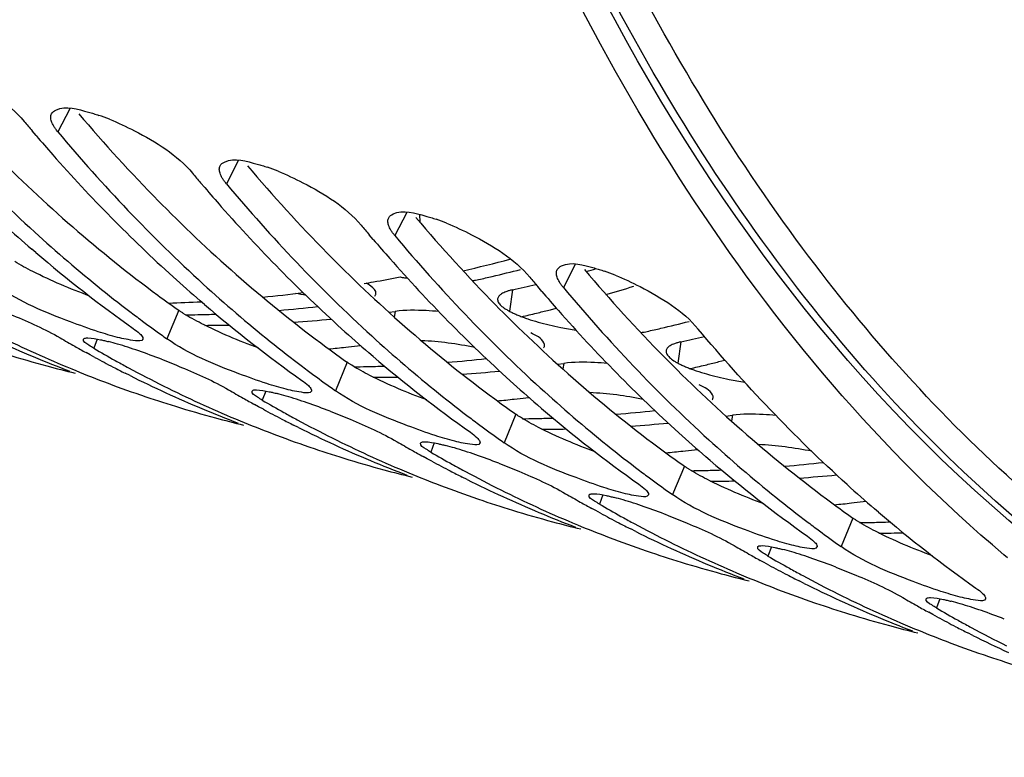
# Model space of a CAD drawing. Units: millimetres. Extents: x 0 to 594, y -37 to 420.
# Drawn here: x 296 to 302, y 51 to 56 of the extents above; entities that cross this region are included whole.
import ezdxf

# ---------------------------------------------------------------- set-up
doc = ezdxf.new("R2010")
doc.units = ezdxf.units.MM
doc.header["$LTSCALE"] = 32.67
doc.layers.get('0').update_dxf_attribs({"linetype": 'CONTINUOUS'})
doc.layers.add('AXES', color=7, linetype='CONTINUOUS')

msp = doc.modelspace()

# ---------------------------------------------------------------- linework, layer by layer
at = {"color": 9, "linetype": 'CONTINUOUS'}
for p, q in [((296.628305, 55.301247), (296.556745, 55.163112)), ((297.64248, 54.988802), (297.57092, 54.850667)), ((298.656654, 54.676357), (298.585095, 54.538222)), ((299.670829, 54.363912), (299.599269, 54.225777)), ((299.291892, 54.211846), (299.273878, 54.084341)), ((297.284265, 54.089002), (297.213696, 53.917431)), ((298.58726, 54.082205), (298.581574, 54.048666)), ((296.793917, 53.915893), (296.772948, 53.860792)), ((300.306067, 53.899401), (300.288053, 53.771896)), ((298.298439, 53.776557), (298.22787, 53.604986)), ((299.601434, 53.76976), (299.595749, 53.736221)), ((297.808092, 53.603448), (297.787122, 53.548347)), ((299.312614, 53.464112), (299.242045, 53.292541)), ((300.615609, 53.457315), (300.609923, 53.423776)), ((298.822266, 53.291003), (298.801297, 53.235902)), ((300.326789, 53.151668), (300.25622, 52.980096)), ((299.836441, 52.978559), (299.815472, 52.923457)), ((301.340963, 52.839223), (301.270394, 52.667651)), ((300.850616, 52.666114), (300.829646, 52.611012)), ((301.864791, 52.353669), (301.843821, 52.298568))]:
    msp.add_line(p, q, dxfattribs=at)
at = {"color": 7, "linetype": 'CONTINUOUS'}
for p, q in [((296.42664, 55.139649), (296.401825, 55.168757)), ((297.440815, 54.827204), (297.415999, 54.856312)), ((298.454989, 54.514759), (298.430174, 54.543867)), ((296.425038, 54.436307), (296.400084, 54.457696)), ((299.469164, 54.202314), (299.444349, 54.231423)), ((297.439212, 54.123862), (297.414258, 54.145251)), ((299.521123, 54.092763), (299.556279, 54.101739)), ((299.437679, 54.072011), (299.447283, 54.07436)), ((298.289463, 53.867377), (298.306422, 53.869276)), ((296.750928, 53.821373), (296.726945, 53.83451)), ((296.779483, 53.805882), (296.750928, 53.821373)), ((298.453387, 53.811417), (298.428433, 53.832806)), ((296.611833, 53.748093), (296.640575, 53.736132)), ((296.973852, 53.74797), (296.982318, 53.743394)), ((300.451854, 53.759566), (300.461458, 53.761915)), ((300.535298, 53.780318), (300.570454, 53.789294)), ((296.991441, 53.695903), (296.961634, 53.710842)), ((297.053769, 53.580031), (297.059976, 53.577907)), ((297.765103, 53.508928), (297.74112, 53.522065)), ((297.793658, 53.493438), (297.765103, 53.508928)), ((299.303638, 53.554932), (299.320596, 53.556832)), ((299.467562, 53.498972), (299.442608, 53.520362)), ((297.626008, 53.435648), (297.65475, 53.423687)), ((298.005615, 53.383458), (297.975809, 53.398398)), ((297.988026, 53.435525), (297.996493, 53.430949)), ((298.067943, 53.267586), (298.074151, 53.265462)), ((298.779278, 53.196484), (298.755294, 53.20962)), ((300.317812, 53.242487), (300.334771, 53.244387)), ((300.481736, 53.186527), (300.456782, 53.207917)), ((298.807832, 53.180993), (298.779278, 53.196484)), ((298.640183, 53.123204), (298.668924, 53.111242)), ((299.01979, 53.071013), (298.989983, 53.085953)), ((299.002201, 53.12308), (299.010667, 53.118504)), ((299.082118, 52.955141), (299.088326, 52.953017)), ((301.331987, 52.930042), (301.348946, 52.931942)), ((299.793452, 52.884039), (299.769469, 52.897175)), ((299.822007, 52.868548), (299.793452, 52.884039)), ((301.495911, 52.874082), (301.470957, 52.895472)), ((299.654357, 52.810759), (299.683099, 52.798797)), ((300.016376, 52.810635), (300.024842, 52.806059)), ((300.033965, 52.758568), (300.004158, 52.773508)), ((300.096293, 52.642696), (300.1025, 52.640572)), ((302.272067, 52.599455), (302.249437, 52.618446)), ((300.807627, 52.571594), (300.783644, 52.58473)), ((300.836182, 52.556103), (300.807627, 52.571594)), ((300.668532, 52.498314), (300.697274, 52.486352)), ((301.03055, 52.49819), (301.039017, 52.493614)), ((301.048139, 52.446123), (301.018333, 52.461063)), ((301.110467, 52.330251), (301.116675, 52.328127)), ((301.821802, 52.259149), (301.797818, 52.272286)), ((301.850356, 52.243658), (301.821802, 52.259149)), ((301.682707, 52.185869), (301.711448, 52.173907)), ((302.062314, 52.133679), (302.032507, 52.148618)), ((302.044725, 52.185745), (302.053191, 52.181169)), ((302.124642, 52.017806), (302.13085, 52.015682))]:
    msp.add_line(p, q, dxfattribs=at)
at = {"color": 3, "linetype": 'CONTINUOUS'}
for p, q in [((297.163505, 54.745589), (297.183193, 54.725664)), ((298.177679, 54.433144), (298.197367, 54.413219)), ((299.191854, 54.1207), (299.211542, 54.100774)), ((298.548922, 54.07682), (298.58726, 54.082205)), ((300.206029, 53.808255), (300.225717, 53.78833)), ((299.563097, 53.764375), (299.601434, 53.76976)), ((300.577271, 53.45193), (300.615609, 53.457315))]:
    msp.add_line(p, q, dxfattribs=at)
at = {"color": 7, "linetype": 'CONTINUOUS'}
for centre, radius, start, end in [((304.1044, 61.709976), 10.105306, 219.9172268, 220.3387478), ((296.377607, 54.02141), 1.311581, 68.0338659, 71.0231146), ((303.96573, 61.591411), 9.922858, 220.5560742, 221.4351285), ((303.468222, 61.13926), 9.250658, 221.3747797, 227.7648301), ((297.391782, 53.708965), 1.311581, 68.0338659, 71.0231146), ((305.118574, 61.397532), 10.105306, 219.9172268, 220.3387478), ((304.979904, 61.278966), 9.922858, 220.5560742, 221.4351285), ((304.482397, 60.826815), 9.250658, 221.3747797, 227.7648301), ((298.405957, 53.39652), 1.311581, 68.0338659, 71.0231146), ((302.020621, 60.988573), 8.616426, 227.8286679, 229.2843896), ((306.132749, 61.085087), 10.105306, 219.9172268, 220.3387478), ((302.149058, 60.842159), 8.504286, 227.6269723, 231.1979762), ((305.994079, 60.966521), 9.922858, 220.5560742, 221.4351285), ((301.742039, 60.657089), 8.183437, 229.4789643, 234.6801231), ((305.496572, 60.51437), 9.250658, 221.3747797, 227.7648301), ((303.034795, 60.676129), 8.616426, 227.8286679, 229.2843896), ((307.146924, 60.772642), 10.105306, 219.9172268, 220.3387478), ((299.420131, 53.084075), 1.311581, 68.0338659, 71.0231146), ((301.942716, 60.588608), 8.177389, 231.2114442, 232.9459237), ((303.163233, 60.529715), 8.504286, 227.6269723, 231.1979762), ((296.968367, 64.121117), 10.348319, 286.198888, 287.1667334), ((297.593396, 51.871952), 2.351307, 78.776126, 80.3873682), ((307.008254, 60.654076), 9.922858, 220.5560742, 221.4351285), ((302.756214, 60.344644), 8.183437, 229.4789643, 234.6801231), ((301.873319, 60.49749), 8.062854, 232.949326, 233.2713479), ((301.828164, 60.436686), 7.987118, 233.2701164, 234.3914819), ((297.149229, 63.450243), 9.653405, 283.1630787, 283.713171), ((297.122517, 63.559614), 9.765992, 283.771312, 284.217773), ((306.510746, 60.201926), 9.250658, 221.3747797, 227.7648301), ((304.04897, 60.363684), 8.616426, 227.8286679, 229.2843896), ((299.416439, 60.439387), 7.255329, 243.5085911, 245.3865955), ((300.328072, 60.379357), 7.470152, 239.7971234, 240.5764612), ((301.785064, 60.376804), 7.913338, 234.3927476, 234.7125452), ((304.177407, 60.21727), 8.504286, 227.6269723, 231.1979762), ((299.185058, 60.439739), 7.186948, 245.3871738, 247.2777629), ((300.308286, 60.344321), 7.429916, 240.576634, 241.1828206), ((300.525613, 60.307656), 7.459528, 239.7966739, 240.9442339), ((296.413598, 52.172088), 1.785767, 73.6534567, 75.4659561), ((296.249662, 51.611839), 2.369509, 72.0917323, 73.6624436), ((295.991211, 50.809736), 3.212222, 70.8801828, 72.1044425), ((302.956891, 60.276163), 8.177389, 231.2114442, 232.9459237), ((297.356469, 62.271885), 8.456136, 275.6391498, 276.334535), ((297.346348, 62.362766), 8.547579, 276.4491333, 276.9265414), ((298.33831, 60.600905), 7.091344, 252.8768323, 254.8993978), ((299.387893, 60.37725), 7.186948, 245.3871738, 247.2777629), ((299.165928, 60.394205), 7.137559, 247.2782267, 249.1780561), ((300.276159, 60.285208), 7.362636, 241.6457424, 242.6211992), ((295.670332, 49.887385), 4.188794, 68.8560512, 70.8655919), ((303.770388, 60.0322), 8.183437, 229.4789643, 234.6801231), ((298.341505, 60.612813), 7.103673, 254.8995384, 256.3122658), ((300.257733, 60.249726), 7.322654, 242.6215479, 243.2483869), ((300.500974, 60.263477), 7.408942, 240.9448696, 241.5714235), ((300.468879, 60.203612), 7.341017, 241.6443946, 243.5082198), ((302.887494, 60.185045), 8.062854, 232.949326, 233.2713479), ((298.163404, 63.137798), 9.653405, 283.1630787, 283.713171), ((298.136691, 63.24717), 9.765992, 283.771312, 284.217773), ((299.367675, 60.328949), 7.134586, 247.5277066, 249.1783217), ((300.227779, 60.189431), 7.255329, 243.5085911, 245.3865955), ((302.842339, 60.124242), 7.987118, 233.2701164, 234.3914819), ((299.356743, 60.300275), 7.103899, 249.1785318, 251.0838257), ((300.430614, 60.126942), 7.255329, 243.5085911, 245.3865955), ((302.799239, 60.06436), 7.913338, 234.3927476, 234.7125452), ((305.063145, 60.051239), 8.616426, 227.8286679, 229.2843896), ((305.191582, 59.904825), 8.504286, 227.6269723, 231.1979762), ((299.351853, 60.286233), 7.08903, 251.1374427, 252.8764081), ((300.199233, 60.127294), 7.186948, 245.3871738, 247.2777629), ((301.342247, 60.066912), 7.470152, 239.7971234, 240.5764612), ((301.322461, 60.031876), 7.429916, 240.576634, 241.1828206), ((297.427772, 51.859643), 1.785767, 73.6534567, 75.4659561), ((297.263837, 51.299394), 2.369509, 72.0917323, 73.6624436), ((303.971066, 59.963719), 8.177389, 231.2114442, 232.9459237), ((298.360523, 62.050321), 8.547579, 276.4491333, 276.9265414), ((299.352484, 60.28846), 7.091344, 252.8768323, 254.8993978), ((300.402068, 60.064805), 7.186948, 245.3871738, 247.2777629), ((301.539788, 59.995211), 7.459528, 239.7966739, 240.9442339), ((297.005386, 50.497291), 3.212222, 70.8801828, 72.1044425), ((296.684507, 49.57494), 4.188794, 68.8560512, 70.8655919), ((298.370643, 61.959441), 8.456136, 275.6391498, 276.334535), ((300.180102, 60.08176), 7.137559, 247.2782267, 249.1780561), ((299.355679, 60.300368), 7.103673, 254.8995384, 256.3122658), ((301.290334, 59.972764), 7.362636, 241.6457424, 242.6211992), ((301.515148, 59.951032), 7.408942, 240.9448696, 241.5714235), ((304.784563, 59.719755), 8.183437, 229.4789643, 234.6801231), ((300.38185, 60.016504), 7.134586, 247.5277066, 249.1783217), ((301.271908, 59.937281), 7.322654, 242.6215479, 243.2483869), ((301.483054, 59.891167), 7.341017, 241.6443946, 243.5082198), ((301.241954, 59.876986), 7.255329, 243.5085911, 245.3865955), ((303.901668, 59.872601), 8.062854, 232.949326, 233.2713479), ((303.856514, 59.811797), 7.987118, 233.2701164, 234.3914819), ((300.370917, 59.987831), 7.103899, 249.1785318, 251.0838257), ((306.077319, 59.738794), 8.616426, 227.8286679, 229.2843896), ((300.366028, 59.973788), 7.08903, 251.1374427, 252.8764081), ((301.444788, 59.814497), 7.255329, 243.5085911, 245.3865955), ((301.213408, 59.814849), 7.186948, 245.3871738, 247.2777629), ((302.356422, 59.754467), 7.470152, 239.7971234, 240.5764612), ((298.441947, 51.547199), 1.785767, 73.6534567, 75.4659561), ((303.813414, 59.751915), 7.913338, 234.3927476, 234.7125452), ((304.98524, 59.651274), 8.177389, 231.2114442, 232.9459237), ((306.205757, 59.59238), 8.504286, 227.6269723, 231.1979762), ((301.416243, 59.75236), 7.186948, 245.3871738, 247.2777629), ((302.336636, 59.719432), 7.429916, 240.576634, 241.1828206), ((302.553963, 59.682766), 7.459528, 239.7966739, 240.9442339), ((298.278012, 50.986949), 2.369509, 72.0917323, 73.6624436), ((298.019561, 50.184846), 3.212222, 70.8801828, 72.1044425), ((297.698682, 49.262496), 4.188794, 68.8560512, 70.8655919), ((299.384818, 61.646996), 8.456136, 275.6391498, 276.334535), ((299.374698, 61.737876), 8.547579, 276.4491333, 276.9265414), ((300.366659, 59.976015), 7.091344, 252.8768323, 254.8993978), ((301.194277, 59.769316), 7.137559, 247.2782267, 249.1780561), ((302.304509, 59.660319), 7.362636, 241.6457424, 242.6211992), ((302.529323, 59.638587), 7.408942, 240.9448696, 241.5714235), ((305.798738, 59.40731), 8.183437, 229.4789643, 234.6801231), ((300.369854, 59.987923), 7.103673, 254.8995384, 256.3122658), ((301.396024, 59.704059), 7.134586, 247.5277066, 249.1783217), ((302.286083, 59.624836), 7.322654, 242.6215479, 243.2483869), ((302.497228, 59.578722), 7.341017, 241.6443946, 243.5082198), ((304.915843, 59.560156), 8.062854, 232.949326, 233.2713479), ((304.870688, 59.499352), 7.987118, 233.2701164, 234.3914819), ((301.385092, 59.675386), 7.103899, 249.1785318, 251.0838257), ((302.256128, 59.564541), 7.255329, 243.5085911, 245.3865955), ((307.091494, 59.426349), 8.616426, 227.8286679, 229.2843896), ((302.458963, 59.502052), 7.255329, 243.5085911, 245.3865955), ((302.227582, 59.502405), 7.186948, 245.3871738, 247.2777629), ((303.370597, 59.442022), 7.470152, 239.7971234, 240.5764612), ((304.827588, 59.43947), 7.913338, 234.3927476, 234.7125452), ((301.380202, 59.661343), 7.08903, 251.1374427, 252.8764081), ((303.35081, 59.406987), 7.429916, 240.576634, 241.1828206), ((303.568137, 59.370321), 7.459528, 239.7966739, 240.9442339), ((299.456122, 51.234754), 1.785767, 73.6534567, 75.4659561), ((299.292186, 50.674504), 2.369509, 72.0917323, 73.6624436), ((299.033735, 49.872401), 3.212222, 70.8801828, 72.1044425), ((305.999415, 59.338829), 8.177389, 231.2114442, 232.9459237), ((300.398993, 61.334551), 8.456136, 275.6391498, 276.334535), ((300.388872, 61.425432), 8.547579, 276.4491333, 276.9265414), ((301.380834, 59.66357), 7.091344, 252.8768323, 254.8993978), ((302.430417, 59.439916), 7.186948, 245.3871738, 247.2777629), ((302.208452, 59.456871), 7.137559, 247.2782267, 249.1780561), ((303.318683, 59.347874), 7.362636, 241.6457424, 242.6211992), ((303.543498, 59.326142), 7.408942, 240.9448696, 241.5714235), ((298.712856, 48.950051), 4.188794, 68.8560512, 70.8655919), ((306.812912, 59.094865), 8.183437, 229.4789643, 234.6801231), ((301.384029, 59.675478), 7.103673, 254.8995384, 256.3122658), ((302.410199, 59.391615), 7.134586, 247.5277066, 249.1783217), ((303.300257, 59.312391), 7.322654, 242.6215479, 243.2483869), ((303.511403, 59.266278), 7.341017, 241.6443946, 243.5082198), ((305.930018, 59.247711), 8.062854, 232.949326, 233.2713479), ((303.270303, 59.252096), 7.255329, 243.5085911, 245.3865955), ((305.884863, 59.186907), 7.987118, 233.2701164, 234.3914819), ((302.399267, 59.362941), 7.103899, 249.1785318, 251.0838257), ((303.473138, 59.189607), 7.255329, 243.5085911, 245.3865955), ((304.384771, 59.129577), 7.470152, 239.7971234, 240.5764612), ((305.841763, 59.127025), 7.913338, 234.3927476, 234.7125452), ((302.394377, 59.348898), 7.08903, 251.1374427, 252.8764081), ((303.241757, 59.18996), 7.186948, 245.3871738, 247.2777629), ((304.364985, 59.094542), 7.429916, 240.576634, 241.1828206), ((300.470296, 50.922309), 1.785767, 73.6534567, 75.4659561), ((300.306361, 50.362059), 2.369509, 72.0917323, 73.6624436), ((300.04791, 49.559957), 3.212222, 70.8801828, 72.1044425), ((302.395008, 59.351126), 7.091344, 252.8768323, 254.8993978), ((303.444592, 59.127471), 7.186948, 245.3871738, 247.2777629), ((303.222626, 59.144426), 7.137559, 247.2782267, 249.1780561), ((304.582312, 59.057877), 7.459528, 239.7966739, 240.9442339), ((304.332858, 59.035429), 7.362636, 241.6457424, 242.6211992), ((299.727031, 48.637606), 4.188794, 68.8560512, 70.8655919), ((302.398203, 59.363034), 7.103673, 254.8995384, 256.3122658), ((304.314432, 58.999946), 7.322654, 242.6215479, 243.2483869), ((304.557673, 59.013697), 7.408942, 240.9448696, 241.5714235), ((304.525578, 58.953833), 7.341017, 241.6443946, 243.5082198), ((303.424374, 59.07917), 7.134586, 247.5277066, 249.1783217), ((304.284478, 58.939652), 7.255329, 243.5085911, 245.3865955), ((303.413441, 59.050496), 7.103899, 249.1785318, 251.0838257), ((304.487313, 58.877163), 7.255329, 243.5085911, 245.3865955), ((303.408552, 59.036453), 7.08903, 251.1374427, 252.8764081), ((304.255932, 58.877515), 7.186948, 245.3871738, 247.2777629), ((305.398946, 58.817132), 7.470152, 239.7971234, 240.5764612), ((301.484471, 50.609864), 1.785767, 73.6534567, 75.4659561), ((301.320536, 50.049614), 2.369509, 72.0917323, 73.6624436), ((303.409183, 59.038681), 7.091344, 252.8768323, 254.8993978), ((304.458767, 58.815026), 7.186948, 245.3871738, 247.2777629), ((305.37916, 58.782097), 7.429916, 240.576634, 241.1828206), ((305.596487, 58.745432), 7.459528, 239.7966739, 240.9442339), ((301.062085, 49.247512), 3.212222, 70.8801828, 72.1044425), ((300.741206, 48.325161), 4.188794, 68.8560512, 70.8655919), ((304.236801, 58.831981), 7.137559, 247.2782267, 249.1780561), ((305.347033, 58.722984), 7.362636, 241.6457424, 242.6211992), ((305.571847, 58.701252), 7.408942, 240.9448696, 241.5714235), ((303.412378, 59.050589), 7.103673, 254.8995384, 256.3122658), ((304.438548, 58.766725), 7.134586, 247.5277066, 249.1783217), ((305.328607, 58.687501), 7.322654, 242.6215479, 243.2483869), ((305.539752, 58.641388), 7.341017, 241.6443946, 243.5082198), ((304.427616, 58.738051), 7.103899, 249.1785318, 251.0838257), ((305.298652, 58.627207), 7.255329, 243.5085911, 245.3865955), ((304.422726, 58.724009), 7.08903, 251.1374427, 252.8764081)]:
    msp.add_arc(centre, radius, start, end, dxfattribs=at)
at = {"color": 3, "linetype": 'CONTINUOUS'}
for centre, radius, start, end in [((303.986141, 61.459021), 9.571757, 220.2737575, 224.5377652), ((305.000316, 61.146576), 9.571757, 220.2737575, 224.5377652), ((306.014491, 60.834131), 9.571757, 220.2737575, 224.5377652), ((296.975399, 63.673581), 9.633978, 283.1753351, 284.2193068), ((307.028665, 60.521687), 9.571757, 220.2737575, 224.5377652), ((297.080707, 63.984052), 10.019492, 285.3661165, 285.7252631), ((298.987201, 56.39388), 2.136831, 259.9953778, 260.7318709), ((298.985592, 56.383986), 2.126807, 260.7317408, 261.2327359), ((297.010714, 63.52378), 9.48007, 282.6639797, 283.1738743), ((297.205605, 63.495988), 9.515665, 282.6648451, 283.5370117), ((301.84579, 60.534163), 7.89605, 233.5784641, 234.7112675), ((297.198965, 62.398003), 8.337907, 274.7342016, 276.347983), ((297.228266, 61.898285), 7.83721, 270.7072597, 271.2564126), ((297.226824, 61.961993), 7.900933, 271.2567428, 272.0370643), ((297.410815, 62.235006), 8.236997, 273.9329923, 275.5026535), ((299.79289, 55.253087), 1.282275, 251.4197412, 254.3344346), ((297.431634, 61.801675), 7.803084, 270.0691481, 271.1497626), ((299.899959, 55.632195), 1.676211, 254.3096694, 256.6594396), ((299.970334, 55.926454), 1.978768, 256.6426896, 258.7196256), ((299.998967, 56.067374), 2.122567, 258.7057398, 261.2369303), ((298.024889, 63.211335), 9.48007, 282.6639797, 283.1738743), ((297.989573, 63.361136), 9.633978, 283.1753351, 284.2193068), ((298.21978, 63.183543), 9.515665, 282.6648451, 283.5370117), ((302.859965, 60.221718), 7.89605, 233.5784641, 234.7112675), ((298.21314, 62.085559), 8.337907, 274.7342016, 276.347983), ((298.242441, 61.585841), 7.83721, 270.7072597, 271.2564126), ((298.240998, 61.649548), 7.900933, 271.2567428, 272.0370643), ((298.445809, 61.48923), 7.803084, 270.0691481, 271.1497626), ((298.424989, 61.922561), 8.236997, 273.9329923, 275.5026535), ((300.807065, 54.940643), 1.282275, 251.4197412, 254.3344346), ((300.914134, 55.31975), 1.676211, 254.3096694, 256.6594396), ((300.984508, 55.614009), 1.978768, 256.6426896, 258.7196256), ((301.013141, 55.754929), 2.122567, 258.7057398, 261.2369303), ((303.874139, 59.909273), 7.89605, 233.5784641, 234.7112675), ((299.227315, 61.773114), 8.337907, 274.7342016, 276.347983), ((299.256616, 61.273396), 7.83721, 270.7072597, 271.2564126), ((299.255173, 61.337103), 7.900933, 271.2567428, 272.0370643), ((299.439164, 61.610116), 8.236997, 273.9329923, 275.5026535), ((299.459983, 61.176785), 7.803084, 270.0691481, 271.1497626), ((304.888314, 59.596828), 7.89605, 233.5784641, 234.7112675), ((300.241489, 61.460669), 8.337907, 274.7342016, 276.347983), ((300.270791, 60.960951), 7.83721, 270.7072597, 271.2564126), ((300.269348, 61.024658), 7.900933, 271.2567428, 272.0370643), ((300.453339, 61.297671), 8.236997, 273.9329923, 275.5026535), ((300.474158, 60.86434), 7.803084, 270.0691481, 271.1497626), ((305.902489, 59.284383), 7.89605, 233.5784641, 234.7112675), ((301.284965, 60.648506), 7.83721, 270.7072597, 271.2564126), ((301.283522, 60.712213), 7.900933, 271.2567428, 272.0370643), ((301.488333, 60.551895), 7.803084, 270.0691481, 271.1497626)]:
    msp.add_arc(centre, radius, start, end, dxfattribs=at)
for points, knots in [([(302.384518, 52.736447), (300.132338, 54.597165), (298.103169, 59.454974), (297.455195, 66.277891), (297.901823, 72.510023), (299.332649, 78.910052), (301.638878, 85.083663), (304.664466, 90.598485), (307.186696, 93.796326), (308.540186, 95.158949)], [0, 0, 0, 0, 0.18980998, 0.3122307, 0.44856942, 0.59267505, 0.73732103, 0.87521485, 1, 1, 1, 1]), ([(299.05167, 54.26766), (299.058162, 54.268567), (299.070674, 54.270529), (299.083099, 54.272996), (299.089057, 54.274335)], [0, 0, 0, 0, 0.5176908, 1, 1, 1, 1]), ([(298.471365, 54.18797), (298.474408, 54.206584), (298.445504, 54.232289), (298.422, 54.246889), (298.412709, 54.252176)], [0, 0, 0, 0, 0.63824472, 1, 1, 1, 1]), ([(299.291892, 54.211846), (299.285047, 54.210308), (299.272168, 54.207061), (299.259526, 54.202965), (299.253664, 54.200776)], [0, 0, 0, 0, 0.52859577, 1, 1, 1, 1]), ([(298.46504, 54.175032), (298.466672, 54.176943), (298.469449, 54.180985), (298.470989, 54.185667), (298.471365, 54.18797)], [0, 0, 0, 0, 0.51861001, 1, 1, 1, 1]), ([(299.203329, 54.158128), (299.20284, 54.154811), (299.20311, 54.147585), (299.20571, 54.140899), (299.207438, 54.137614)], [0, 0, 0, 0, 0.47462752, 1, 1, 1, 1]), ([(299.209978, 54.173149), (299.208246, 54.170877), (299.205322, 54.166129), (299.203718, 54.160763), (299.203329, 54.158128)], [0, 0, 0, 0, 0.5174493, 1, 1, 1, 1]), ([(299.253664, 54.200776), (299.2444, 54.197316), (299.228476, 54.190197), (299.214522, 54.179109), (299.209978, 54.173149)], [0, 0, 0, 0, 0.56887929, 1, 1, 1, 1]), ([(299.207438, 54.137614), (299.211291, 54.130293), (299.224359, 54.115544), (299.239965, 54.104189), (299.249201, 54.098204)], [0, 0, 0, 0, 0.42912099, 1, 1, 1, 1]), ([(299.249201, 54.098204), (299.254806, 54.094572), (299.266884, 54.087352), (299.279334, 54.080805), (299.285941, 54.077511)], [0, 0, 0, 0, 0.47496521, 1, 1, 1, 1]), ([(297.312058, 54.070488), (297.307174, 54.073575), (297.297826, 54.079624), (297.288635, 54.085909), (297.284265, 54.089002)], [0, 0, 0, 0, 0.51902379, 1, 1, 1, 1]), ([(298.849587, 54.081794), (298.824099, 54.084036), (298.736868, 54.089817), (298.648575, 54.090957), (298.58726, 54.082205)], [0, 0, 0, 0, 0.29233413, 1, 1, 1, 1]), ([(299.285941, 54.077511), (299.293012, 54.073987), (299.307885, 54.066998), (299.323009, 54.060578), (299.33091, 54.057372)], [0, 0, 0, 0, 0.480963, 1, 1, 1, 1]), ([(299.33091, 54.057372), (299.339438, 54.053912), (299.357149, 54.047078), (299.375053, 54.040773), (299.384315, 54.037647)], [0, 0, 0, 0, 0.48492609, 1, 1, 1, 1]), ([(299.48554, 53.875525), (299.486486, 53.881316), (299.474735, 53.921454), (299.432253, 53.937992), (299.402382, 53.952632)], [0, 0, 0, 0, 0.14993682, 1, 1, 1, 1]), ([(300.065845, 53.955216), (300.072337, 53.956122), (300.084849, 53.958084), (300.097274, 53.960551), (300.103232, 53.96189)], [0, 0, 0, 0, 0.5176908, 1, 1, 1, 1]), ([(299.479214, 53.862587), (299.480847, 53.864498), (299.483623, 53.86854), (299.485163, 53.873223), (299.48554, 53.875525)], [0, 0, 0, 0, 0.51861001, 1, 1, 1, 1]), ([(300.224153, 53.860704), (300.222421, 53.858432), (300.219496, 53.853684), (300.217893, 53.848318), (300.217504, 53.845683)], [0, 0, 0, 0, 0.5174493, 1, 1, 1, 1]), ([(300.267839, 53.888331), (300.258574, 53.884871), (300.24265, 53.877752), (300.228696, 53.866665), (300.224153, 53.860704)], [0, 0, 0, 0, 0.56887929, 1, 1, 1, 1]), ([(300.306067, 53.899401), (300.299221, 53.897863), (300.286342, 53.894616), (300.273701, 53.89052), (300.267839, 53.888331)], [0, 0, 0, 0, 0.52859577, 1, 1, 1, 1]), ([(300.217504, 53.845683), (300.217014, 53.842366), (300.217284, 53.835141), (300.219885, 53.828454), (300.221613, 53.825169)], [0, 0, 0, 0, 0.47462752, 1, 1, 1, 1]), ([(300.221613, 53.825169), (300.225465, 53.817848), (300.238534, 53.803099), (300.25414, 53.791744), (300.263376, 53.785759)], [0, 0, 0, 0, 0.42912099, 1, 1, 1, 1]), ([(298.326232, 53.758043), (298.321348, 53.761131), (298.312001, 53.767179), (298.30281, 53.773464), (298.298439, 53.776557)], [0, 0, 0, 0, 0.51902379, 1, 1, 1, 1]), ([(299.863761, 53.769349), (299.838274, 53.771591), (299.751043, 53.777372), (299.662749, 53.778512), (299.601434, 53.76976)], [0, 0, 0, 0, 0.29233413, 1, 1, 1, 1]), ([(300.263376, 53.785759), (300.268981, 53.782127), (300.281059, 53.774907), (300.293509, 53.76836), (300.300116, 53.765067)], [0, 0, 0, 0, 0.47496521, 1, 1, 1, 1]), ([(300.300116, 53.765067), (300.307187, 53.761542), (300.32206, 53.754553), (300.337184, 53.748133), (300.345085, 53.744927)], [0, 0, 0, 0, 0.480963, 1, 1, 1, 1]), ([(300.345085, 53.744927), (300.353613, 53.741467), (300.371323, 53.734633), (300.389228, 53.728328), (300.39849, 53.725202)], [0, 0, 0, 0, 0.48492609, 1, 1, 1, 1]), ([(300.499714, 53.56308), (300.500661, 53.568871), (300.488909, 53.60901), (300.446427, 53.625547), (300.416556, 53.640187)], [0, 0, 0, 0, 0.14993682, 1, 1, 1, 1]), ([(300.493389, 53.550142), (300.495021, 53.552053), (300.497798, 53.556095), (300.499338, 53.560778), (300.499714, 53.56308)], [0, 0, 0, 0, 0.51861001, 1, 1, 1, 1]), ([(299.340407, 53.445598), (299.335523, 53.448686), (299.326175, 53.454734), (299.316985, 53.461019), (299.312614, 53.464112)], [0, 0, 0, 0, 0.51902379, 1, 1, 1, 1]), ([(300.877936, 53.456904), (300.852449, 53.459146), (300.765218, 53.464927), (300.676924, 53.466067), (300.615609, 53.457315)], [0, 0, 0, 0, 0.29233413, 1, 1, 1, 1]), ([(300.354582, 53.133153), (300.349698, 53.136241), (300.34035, 53.142289), (300.331159, 53.148574), (300.326789, 53.151668)], [0, 0, 0, 0, 0.51902379, 1, 1, 1, 1]), ([(301.368756, 52.820708), (301.363873, 52.823796), (301.354525, 52.829844), (301.345334, 52.83613), (301.340963, 52.839223)], [0, 0, 0, 0, 0.51902379, 1, 1, 1, 1])]:
    msp.add_open_spline(points, degree=3, knots=knots, dxfattribs=at)
at = {"color": 7, "linetype": 'CONTINUOUS'}
for points, knots in [([(302.249437, 52.618446), (300.766225, 53.867591), (299.09121, 56.684926), (297.928569, 60.932522), (297.295543, 66.292487), (297.847114, 73.632325), (299.449461, 79.455585), (300.554673, 82.348683)], [0, 0, 0, 0, 0.18629126, 0.29875107, 0.423672, 0.70247345, 1, 1, 1, 1]), ([(295.854041, 55.550222), (295.905011, 55.529721), (296.084393, 55.444521), (296.261182, 55.336434), (296.35391, 55.225601)], [0, 0, 0, 0, 0.27545581, 1, 1, 1, 1]), ([(296.519393, 55.270977), (296.524738, 55.281139), (296.593809, 55.327416), (296.678734, 55.297979), (296.742039, 55.280831)], [0, 0, 0, 0, 0.14898358, 1, 1, 1, 1]), ([(296.742039, 55.280831), (296.752244, 55.278067), (296.773043, 55.272024), (296.793632, 55.265298), (296.804116, 55.261706)], [0, 0, 0, 0, 0.4882063, 1, 1, 1, 1]), ([(296.532389, 55.196779), (296.526921, 55.205878), (296.518267, 55.223), (296.514292, 55.242095), (296.514434, 55.250549)], [0, 0, 0, 0, 0.55663975, 1, 1, 1, 1]), ([(296.514434, 55.250549), (296.514494, 55.254167), (296.515307, 55.261241), (296.517792, 55.267935), (296.519393, 55.270977)], [0, 0, 0, 0, 0.51286284, 1, 1, 1, 1]), ([(296.868215, 55.237777), (296.919186, 55.217276), (297.098567, 55.132076), (297.275356, 55.023989), (297.368085, 54.913156)], [0, 0, 0, 0, 0.27545581, 1, 1, 1, 1]), ([(296.556745, 55.163112), (296.552068, 55.168703), (296.543495, 55.179611), (296.535775, 55.191146), (296.532389, 55.196779)], [0, 0, 0, 0, 0.52588868, 1, 1, 1, 1]), ([(297.533567, 54.958532), (297.538913, 54.968694), (297.607984, 55.014972), (297.692909, 54.985534), (297.756214, 54.968386)], [0, 0, 0, 0, 0.14898358, 1, 1, 1, 1]), ([(297.546564, 54.884334), (297.541096, 54.893433), (297.532442, 54.910555), (297.528466, 54.92965), (297.528608, 54.938104)], [0, 0, 0, 0, 0.55663975, 1, 1, 1, 1]), ([(297.528608, 54.938104), (297.528669, 54.941722), (297.529481, 54.948796), (297.531967, 54.95549), (297.533567, 54.958532)], [0, 0, 0, 0, 0.51286284, 1, 1, 1, 1]), ([(297.756214, 54.968386), (297.766418, 54.965622), (297.787218, 54.959579), (297.807806, 54.952854), (297.818291, 54.949261)], [0, 0, 0, 0, 0.4882063, 1, 1, 1, 1]), ([(297.88239, 54.925332), (297.93336, 54.904831), (298.112742, 54.819632), (298.289531, 54.711544), (298.38226, 54.600711)], [0, 0, 0, 0, 0.27545581, 1, 1, 1, 1]), ([(297.57092, 54.850667), (297.566242, 54.856258), (297.55767, 54.867166), (297.549949, 54.878701), (297.546564, 54.884334)], [0, 0, 0, 0, 0.52588868, 1, 1, 1, 1]), ([(298.547742, 54.646087), (298.553087, 54.656249), (298.622159, 54.702527), (298.707083, 54.673089), (298.770389, 54.655941)], [0, 0, 0, 0, 0.14898358, 1, 1, 1, 1]), ([(298.542783, 54.625659), (298.542844, 54.629277), (298.543656, 54.636351), (298.546142, 54.643045), (298.547742, 54.646087)], [0, 0, 0, 0, 0.51286284, 1, 1, 1, 1]), ([(298.770389, 54.655941), (298.780593, 54.653177), (298.801393, 54.647134), (298.821981, 54.640409), (298.832465, 54.636816)], [0, 0, 0, 0, 0.4882063, 1, 1, 1, 1]), ([(298.560739, 54.571889), (298.55527, 54.580988), (298.546617, 54.59811), (298.542641, 54.617205), (298.542783, 54.625659)], [0, 0, 0, 0, 0.55663975, 1, 1, 1, 1]), ([(298.585095, 54.538222), (298.580417, 54.543813), (298.571845, 54.554721), (298.564124, 54.566256), (298.560739, 54.571889)], [0, 0, 0, 0, 0.52588868, 1, 1, 1, 1]), ([(298.896565, 54.612887), (298.947535, 54.592386), (299.126917, 54.507187), (299.303706, 54.3991), (299.396434, 54.288266)], [0, 0, 0, 0, 0.27545581, 1, 1, 1, 1]), ([(299.556958, 54.313214), (299.557019, 54.316832), (299.557831, 54.323906), (299.560316, 54.3306), (299.561917, 54.333642)], [0, 0, 0, 0, 0.51286284, 1, 1, 1, 1]), ([(299.561917, 54.333642), (299.567262, 54.343804), (299.636333, 54.390082), (299.721258, 54.360644), (299.784563, 54.343496)], [0, 0, 0, 0, 0.14898358, 1, 1, 1, 1]), ([(299.784563, 54.343496), (299.794768, 54.340732), (299.815568, 54.334689), (299.836156, 54.327964), (299.84664, 54.324372)], [0, 0, 0, 0, 0.4882063, 1, 1, 1, 1]), ([(299.574913, 54.259444), (299.569445, 54.268543), (299.560792, 54.285665), (299.556816, 54.30476), (299.556958, 54.313214)], [0, 0, 0, 0, 0.55663975, 1, 1, 1, 1]), ([(299.910739, 54.300442), (299.96171, 54.279941), (300.141091, 54.194742), (300.31788, 54.086655), (300.410609, 53.975822)], [0, 0, 0, 0, 0.27545581, 1, 1, 1, 1]), ([(296.800088, 53.960401), (296.743657, 53.978622), (296.537803, 54.053892), (296.330437, 54.137225), (296.199521, 54.229875)], [0, 0, 0, 0, 0.26993313, 1, 1, 1, 1]), ([(299.599269, 54.225777), (299.594592, 54.231368), (299.586019, 54.242276), (299.578299, 54.253811), (299.574913, 54.259444)], [0, 0, 0, 0, 0.52588868, 1, 1, 1, 1]), ([(296.167107, 54.106623), (296.20746, 54.091048), (296.344186, 54.035563), (296.479894, 53.975795), (296.570113, 53.923281)], [0, 0, 0, 0, 0.29296262, 1, 1, 1, 1]), ([(297.010861, 53.97992), (297.024629, 53.970176), (297.045357, 53.954065), (297.064809, 53.933904), (297.068039, 53.924605)], [0, 0, 0, 0, 0.63147728, 1, 1, 1, 1]), ([(296.772948, 53.860792), (296.763173, 53.866481), (296.743743, 53.880302), (296.705735, 53.900328), (296.711645, 53.9156)], [0, 0, 0, 0, 0.40850774, 1, 1, 1, 1]), ([(296.711645, 53.9156), (296.712306, 53.917308), (296.715924, 53.920604), (296.720351, 53.921669), (296.722971, 53.922154)], [0, 0, 0, 0, 0.40739517, 1, 1, 1, 1]), ([(296.722971, 53.922154), (296.727819, 53.923052), (296.758829, 53.923868), (296.789256, 53.917424), (296.814549, 53.911967)], [0, 0, 0, 0, 0.16005499, 1, 1, 1, 1]), ([(297.068317, 53.915393), (297.062622, 53.901316), (296.992246, 53.909222), (296.951852, 53.917326), (296.916646, 53.926315)], [0, 0, 0, 0, 0.29473272, 1, 1, 1, 1]), ([(297.068039, 53.924605), (297.068263, 53.923962), (297.068639, 53.922702), (297.068876, 53.921408), (297.068949, 53.920782)], [0, 0, 0, 0, 0.51948139, 1, 1, 1, 1]), ([(297.068949, 53.920782), (297.069057, 53.919844), (297.069089, 53.918003), (297.068646, 53.916208), (297.068317, 53.915393)], [0, 0, 0, 0, 0.51782624, 1, 1, 1, 1]), ([(297.814263, 53.647956), (297.757831, 53.666178), (297.551978, 53.741447), (297.344612, 53.82478), (297.213696, 53.917431)], [0, 0, 0, 0, 0.26993313, 1, 1, 1, 1]), ([(296.814549, 53.911967), (296.82213, 53.910331), (296.8379, 53.906728), (296.853594, 53.902814), (296.861745, 53.900709)], [0, 0, 0, 0, 0.47953192, 1, 1, 1, 1]), ([(297.181282, 53.794178), (297.221635, 53.778603), (297.358361, 53.723118), (297.494069, 53.66335), (297.584287, 53.610836)], [0, 0, 0, 0, 0.29296262, 1, 1, 1, 1]), ([(298.025035, 53.667475), (298.038804, 53.657731), (298.059531, 53.64162), (298.078983, 53.621459), (298.082214, 53.612161)], [0, 0, 0, 0, 0.63147728, 1, 1, 1, 1]), ([(297.787122, 53.548347), (297.777348, 53.554036), (297.757918, 53.567857), (297.71991, 53.587883), (297.725819, 53.603155)], [0, 0, 0, 0, 0.40850774, 1, 1, 1, 1]), ([(297.725819, 53.603155), (297.726481, 53.604863), (297.730099, 53.608159), (297.734526, 53.609224), (297.737146, 53.609709)], [0, 0, 0, 0, 0.40739517, 1, 1, 1, 1]), ([(297.737146, 53.609709), (297.741994, 53.610607), (297.773003, 53.611423), (297.803431, 53.604979), (297.828723, 53.599522)], [0, 0, 0, 0, 0.16005499, 1, 1, 1, 1]), ([(297.828723, 53.599522), (297.836305, 53.597886), (297.852074, 53.594283), (297.867769, 53.590369), (297.87592, 53.588264)], [0, 0, 0, 0, 0.47953192, 1, 1, 1, 1]), ([(298.082492, 53.602948), (298.076797, 53.588872), (298.006421, 53.596777), (297.966027, 53.604881), (297.93082, 53.613871)], [0, 0, 0, 0, 0.29473272, 1, 1, 1, 1]), ([(298.082214, 53.612161), (298.082438, 53.611517), (298.082814, 53.610257), (298.083051, 53.608963), (298.083123, 53.608337)], [0, 0, 0, 0, 0.51948139, 1, 1, 1, 1]), ([(298.083123, 53.608337), (298.083232, 53.607399), (298.083264, 53.605558), (298.082821, 53.603763), (298.082492, 53.602948)], [0, 0, 0, 0, 0.51782624, 1, 1, 1, 1]), ([(298.828437, 53.335512), (298.772006, 53.353733), (298.566152, 53.429002), (298.358787, 53.512335), (298.22787, 53.604986)], [0, 0, 0, 0, 0.26993313, 1, 1, 1, 1]), ([(298.195457, 53.481733), (298.235809, 53.466158), (298.372535, 53.410673), (298.508243, 53.350905), (298.598462, 53.298391)], [0, 0, 0, 0, 0.29296262, 1, 1, 1, 1]), ([(299.03921, 53.35503), (299.052979, 53.345286), (299.073706, 53.329175), (299.093158, 53.309014), (299.096389, 53.299716)], [0, 0, 0, 0, 0.63147728, 1, 1, 1, 1]), ([(298.801297, 53.235902), (298.791523, 53.241591), (298.772092, 53.255412), (298.734084, 53.275438), (298.739994, 53.29071)], [0, 0, 0, 0, 0.40850774, 1, 1, 1, 1]), ([(298.739994, 53.29071), (298.740655, 53.292418), (298.744274, 53.295714), (298.7487, 53.296779), (298.751321, 53.297264)], [0, 0, 0, 0, 0.40739517, 1, 1, 1, 1]), ([(298.751321, 53.297264), (298.756169, 53.298162), (298.787178, 53.298978), (298.817605, 53.292534), (298.842898, 53.287077)], [0, 0, 0, 0, 0.16005499, 1, 1, 1, 1]), ([(298.842898, 53.287077), (298.85048, 53.285441), (298.866249, 53.281838), (298.881944, 53.277924), (298.890095, 53.275819)], [0, 0, 0, 0, 0.47953192, 1, 1, 1, 1]), ([(299.096666, 53.290503), (299.090972, 53.276427), (299.020595, 53.284332), (298.980201, 53.292436), (298.944995, 53.301426)], [0, 0, 0, 0, 0.29473272, 1, 1, 1, 1]), ([(299.096389, 53.299716), (299.096612, 53.299072), (299.096988, 53.297813), (299.097225, 53.296519), (299.097298, 53.295892)], [0, 0, 0, 0, 0.51948139, 1, 1, 1, 1]), ([(299.097298, 53.295892), (299.097407, 53.294955), (299.097439, 53.293113), (299.096996, 53.291318), (299.096666, 53.290503)], [0, 0, 0, 0, 0.51782624, 1, 1, 1, 1]), ([(299.842612, 53.023067), (299.786181, 53.041288), (299.580327, 53.116557), (299.372961, 53.19989), (299.242045, 53.292541)], [0, 0, 0, 0, 0.26993313, 1, 1, 1, 1]), ([(299.209631, 53.169288), (299.249984, 53.153713), (299.38671, 53.098228), (299.522418, 53.03846), (299.612637, 52.985946)], [0, 0, 0, 0, 0.29296262, 1, 1, 1, 1]), ([(300.053385, 53.042585), (300.067153, 53.032841), (300.087881, 53.01673), (300.107333, 52.996569), (300.110563, 52.987271)], [0, 0, 0, 0, 0.63147728, 1, 1, 1, 1]), ([(299.815472, 52.923457), (299.805698, 52.929147), (299.786267, 52.942967), (299.748259, 52.962994), (299.754169, 52.978265)], [0, 0, 0, 0, 0.40850774, 1, 1, 1, 1]), ([(299.754169, 52.978265), (299.75483, 52.979974), (299.758448, 52.983269), (299.762875, 52.984334), (299.765495, 52.984819)], [0, 0, 0, 0, 0.40739517, 1, 1, 1, 1]), ([(299.765495, 52.984819), (299.770344, 52.985717), (299.801353, 52.986533), (299.83178, 52.980089), (299.857073, 52.974632)], [0, 0, 0, 0, 0.16005499, 1, 1, 1, 1]), ([(299.857073, 52.974632), (299.864654, 52.972996), (299.880424, 52.969393), (299.896118, 52.965479), (299.904269, 52.963374)], [0, 0, 0, 0, 0.47953192, 1, 1, 1, 1]), ([(300.110841, 52.978059), (300.105147, 52.963982), (300.03477, 52.971888), (299.994376, 52.979991), (299.95917, 52.988981)], [0, 0, 0, 0, 0.29473272, 1, 1, 1, 1]), ([(300.110563, 52.987271), (300.110787, 52.986627), (300.111163, 52.985368), (300.1114, 52.984074), (300.111473, 52.983447)], [0, 0, 0, 0, 0.51948139, 1, 1, 1, 1]), ([(300.111473, 52.983447), (300.111581, 52.98251), (300.111614, 52.980669), (300.111171, 52.978873), (300.110841, 52.978059)], [0, 0, 0, 0, 0.51782624, 1, 1, 1, 1]), ([(300.856787, 52.710622), (300.800355, 52.728843), (300.594502, 52.804112), (300.387136, 52.887446), (300.25622, 52.980096)], [0, 0, 0, 0, 0.26993313, 1, 1, 1, 1]), ([(300.223806, 52.856843), (300.264159, 52.841268), (300.400885, 52.785783), (300.536593, 52.726015), (300.626811, 52.673501)], [0, 0, 0, 0, 0.29296262, 1, 1, 1, 1]), ([(300.768343, 52.66582), (300.769005, 52.667529), (300.772623, 52.670824), (300.77705, 52.671889), (300.77967, 52.672375)], [0, 0, 0, 0, 0.40739517, 1, 1, 1, 1]), ([(300.77967, 52.672375), (300.784518, 52.673272), (300.815527, 52.674088), (300.845955, 52.667645), (300.871247, 52.662187)], [0, 0, 0, 0, 0.16005499, 1, 1, 1, 1]), ([(301.125016, 52.665614), (301.119321, 52.651537), (301.048945, 52.659443), (301.008551, 52.667547), (300.973344, 52.676536)], [0, 0, 0, 0, 0.29473272, 1, 1, 1, 1]), ([(301.06756, 52.73014), (301.081328, 52.720396), (301.102055, 52.704285), (301.121507, 52.684124), (301.124738, 52.674826)], [0, 0, 0, 0, 0.63147728, 1, 1, 1, 1]), ([(301.124738, 52.674826), (301.124962, 52.674182), (301.125338, 52.672923), (301.125575, 52.671629), (301.125647, 52.671003)], [0, 0, 0, 0, 0.51948139, 1, 1, 1, 1]), ([(300.829646, 52.611012), (300.819872, 52.616702), (300.800442, 52.630522), (300.762434, 52.650549), (300.768343, 52.66582)], [0, 0, 0, 0, 0.40850774, 1, 1, 1, 1]), ([(300.871247, 52.662187), (300.878829, 52.660552), (300.894599, 52.656948), (300.910293, 52.653034), (300.918444, 52.650929)], [0, 0, 0, 0, 0.47953192, 1, 1, 1, 1]), ([(301.125647, 52.671003), (301.125756, 52.670065), (301.125788, 52.668224), (301.125345, 52.666429), (301.125016, 52.665614)], [0, 0, 0, 0, 0.51782624, 1, 1, 1, 1]), ([(301.870961, 52.398177), (301.81453, 52.416398), (301.608676, 52.491668), (301.401311, 52.575001), (301.270394, 52.667651)], [0, 0, 0, 0, 0.26993313, 1, 1, 1, 1]), ([(301.237981, 52.544398), (301.278333, 52.528824), (301.41506, 52.473338), (301.550767, 52.41357), (301.640986, 52.361057)], [0, 0, 0, 0, 0.29296262, 1, 1, 1, 1]), ([(302.081734, 52.417695), (302.095503, 52.407951), (302.11623, 52.391841), (302.135682, 52.371679), (302.138913, 52.362381)], [0, 0, 0, 0, 0.63147728, 1, 1, 1, 1]), ([(301.843821, 52.298568), (301.834047, 52.304257), (301.814616, 52.318077), (301.776608, 52.338104), (301.782518, 52.353375)], [0, 0, 0, 0, 0.40850774, 1, 1, 1, 1]), ([(301.782518, 52.353375), (301.783179, 52.355084), (301.786798, 52.358379), (301.791225, 52.359445), (301.793845, 52.35993)], [0, 0, 0, 0, 0.40739517, 1, 1, 1, 1]), ([(301.793845, 52.35993), (301.798693, 52.360827), (301.829702, 52.361643), (301.860129, 52.3552), (301.885422, 52.349743)], [0, 0, 0, 0, 0.16005499, 1, 1, 1, 1]), ([(301.885422, 52.349743), (301.893004, 52.348107), (301.908773, 52.344503), (301.924468, 52.340589), (301.932619, 52.338484)], [0, 0, 0, 0, 0.47953192, 1, 1, 1, 1]), ([(302.13919, 52.353169), (302.133496, 52.339092), (302.063119, 52.346998), (302.022725, 52.355102), (301.987519, 52.364091)], [0, 0, 0, 0, 0.29473272, 1, 1, 1, 1]), ([(302.138913, 52.362381), (302.139466, 52.360788), (302.140197, 52.357699), (302.139729, 52.354501), (302.13919, 52.353169)], [0, 0, 0, 0, 0.5397709, 1, 1, 1, 1])]:
    msp.add_open_spline(points, degree=3, knots=knots, dxfattribs=at)
for points in [[(295.542571, 55.475557), (295.813542, 55.15168), (296.105505, 54.843937), (296.417555, 54.559426)], [(296.556745, 55.163112), (296.827717, 54.839235), (297.11968, 54.531492), (297.431729, 54.246981)], [(297.57092, 54.850667), (297.841891, 54.526791), (298.133855, 54.219047), (298.445904, 53.934536)], [(298.585095, 54.538222), (298.856066, 54.214346), (299.148029, 53.906602), (299.460079, 53.622091)], [(299.599269, 54.225777), (299.870241, 53.901901), (300.162204, 53.594157), (300.474254, 53.309646)], [(301.306858, 53.040366), (300.986793, 53.330263), (300.687711, 53.644617), (300.410609, 53.975822)], [(296.916646, 53.926315), (296.877424, 53.93633), (296.83861, 53.947963), (296.800088, 53.960401)], [(299.065237, 53.865843), (298.959428, 53.886854), (298.851895, 53.901132), (298.744139, 53.906208)], [(297.93082, 53.613871), (297.891599, 53.623885), (297.852784, 53.635518), (297.814263, 53.647956)], [(300.079411, 53.553399), (299.973602, 53.574409), (299.866069, 53.588687), (299.758314, 53.593763)], [(298.944995, 53.301426), (298.905774, 53.31144), (298.866959, 53.323073), (298.828437, 53.335512)], [(301.093586, 53.240954), (300.987777, 53.261964), (300.880244, 53.276242), (300.772489, 53.281318)], [(299.95917, 52.988981), (299.919948, 52.998995), (299.881134, 53.010628), (299.842612, 53.023067)], [(300.973344, 52.676536), (300.934123, 52.686551), (300.895308, 52.698184), (300.856787, 52.710622)], [(301.987519, 52.364091), (301.948298, 52.374106), (301.909483, 52.385739), (301.870961, 52.398177)]]:
    msp.add_open_spline(points, degree=3, dxfattribs=at)
at = {"color": 3, "linetype": 'CONTINUOUS'}
for points in [[(296.169018, 55.038109), (296.476144, 54.728231), (296.806659, 54.43947), (297.157736, 54.180443)], [(297.183193, 54.725664), (297.490319, 54.415787), (297.820833, 54.127025), (298.171911, 53.867998)], [(298.197367, 54.413219), (298.504493, 54.103342), (298.835008, 53.81458), (299.186086, 53.555553)], [(296.406033, 54.322265), (296.369231, 54.341085), (296.332821, 54.360844), (296.297883, 54.382933)], [(296.748259, 54.174894), (296.631678, 54.217733), (296.516615, 54.265715), (296.406033, 54.322265)], [(299.211542, 54.100774), (299.518668, 53.790897), (299.849183, 53.502135), (300.20026, 53.243108)], [(297.420207, 54.00982), (297.383406, 54.02864), (297.346995, 54.048399), (297.312058, 54.070488)], [(297.762434, 53.86245), (297.645853, 53.905288), (297.53079, 53.953271), (297.420207, 54.00982)], [(298.434382, 53.697376), (298.39758, 53.716195), (298.36117, 53.735954), (298.326232, 53.758043)], [(300.225717, 53.78833), (300.532843, 53.478452), (300.863357, 53.189691), (301.214435, 52.930663)], [(298.776608, 53.550005), (298.660027, 53.592843), (298.544964, 53.640826), (298.434382, 53.697376)], [(299.448557, 53.384931), (299.411755, 53.40375), (299.375345, 53.42351), (299.340407, 53.445598)], [(299.790783, 53.23756), (299.674202, 53.280398), (299.559139, 53.328381), (299.448557, 53.384931)], [(300.462731, 53.072486), (300.42593, 53.091306), (300.389519, 53.111065), (300.354582, 53.133153)], [(300.804958, 52.925115), (300.688377, 52.967954), (300.573314, 53.015936), (300.462731, 53.072486)], [(301.476906, 52.760041), (301.440105, 52.778861), (301.403694, 52.79862), (301.368756, 52.820708)], [(301.819133, 52.61267), (301.702551, 52.655509), (301.587488, 52.703491), (301.476906, 52.760041)]]:
    msp.add_open_spline(points, degree=3, dxfattribs=at)
at = {"layer": 'AXES', "color": 7, "linetype": 'CONTINUOUS'}
msp.add_line((298.733158, 54.664509), (298.734455, 54.620962), dxfattribs=at)
for centre, radius, start, end in [((296.877627, 63.182426), 9.061114, 280.0401587, 281.0615869), ((296.897463, 63.07162), 8.948547, 279.6645005, 280.0387889), ((296.969315, 62.573539), 8.445244, 275.5761045, 277.2320586), ((297.006386, 62.092921), 7.963108, 271.5643683, 272.9730193)]:
    msp.add_arc(centre, radius, start, end, dxfattribs=at)
msp.add_ellipse((302.709837, 78.385793), major_axis=(7.824796, 23.944029), ratio=0.52022052, start_param=-2.83598931, end_param=-2.81621196, dxfattribs=at)
at = {"layer": 'AXES', "color": 9, "linetype": 'CONTINUOUS'}
for points, knots in [([(302.355288, 53.016723), (301.867309, 53.449504), (300.950121, 54.473571), (299.841636, 56.317241), (298.961097, 58.491389), (298.321223, 60.957972), (297.930909, 63.67549), (297.796348, 66.59733), (297.919554, 69.673121), (298.43037, 73.951851), (299.683868, 79.311204), (301.662281, 84.447493), (303.646885, 88.272836), (305.27543, 90.88577), (307.030251, 93.226257), (308.309238, 94.62711), (308.964737, 95.266728)], [0, 0, 0, 0, 0.04239153, 0.08859884, 0.13918722, 0.19431624, 0.25382404, 0.31730267, 0.38415836, 0.45365972, 0.59712841, 0.74060439, 0.81011463, 0.8769823, 0.94047559, 1, 1, 1, 1]), ([(304.830218, 51.400196), (304.209347, 51.605644), (302.987595, 52.212839), (301.4047, 53.618996), (300.075283, 55.483918), (299.01854, 57.761113), (298.248515, 60.403442), (297.777803, 63.357669), (297.614771, 66.563698), (297.762452, 69.955313), (298.217711, 73.461728), (298.971026, 77.009294), (300.006564, 80.523247), (301.302493, 83.929466), (302.831424, 87.156106), (304.561298, 90.135475), (306.455451, 92.804737), (307.853928, 94.400044), (308.574244, 95.125696)], [0, 0, 0, 0, 0.03998879, 0.08220205, 0.12823667, 0.17905109, 0.23500955, 0.29600309, 0.36156693, 0.43097425, 0.50330942, 0.5775275, 0.65250587, 0.72709155, 0.80014715, 0.87059755, 0.9374798, 1, 1, 1, 1]), ([(312.933216, 94.672214), (312.201996, 94.18016), (310.75801, 93.008803), (308.775519, 90.885213), (306.91596, 88.360939), (305.226212, 85.499576), (303.748392, 82.37283), (302.520056, 79.059876), (301.572405, 75.644802), (300.929495, 72.214369), (300.607563, 68.855533), (300.614684, 65.652959), (300.950968, 62.686487), (301.609076, 60.028823), (302.577025, 57.743775), (303.838135, 55.887715), (305.14399, 54.725555), (306.287278, 54.092269), (306.884314, 53.871035), (307.186848, 53.784599)], [0, 0, 0, 0, 0.05622053, 0.11803831, 0.18487584, 0.25581216, 0.32968792, 0.40519018, 0.48092609, 0.5554916, 0.62753948, 0.6958508, 0.75941517, 0.81752793, 0.86991558, 0.91689905, 0.95957359, 0.9799297, 1, 1, 1, 1]), ([(312.576186, 93.772126), (311.806366, 93.191241), (310.298122, 91.825649), (308.25916, 89.391966), (306.384479, 86.538126), (304.72875, 83.346943), (303.339699, 79.910653), (302.257993, 76.329502), (301.515192, 72.708047), (301.132859, 69.151867), (301.122074, 65.763944), (301.483281, 62.641264), (302.208497, 59.87089), (303.281179, 57.529671), (304.483741, 55.952845), (305.590206, 55.010044), (306.464711, 54.46901), (307.396762, 54.08259), (308.378337, 53.854503), (309.400358, 53.786487), (310.088544, 53.846477), (310.434067, 53.900754)], [0, 0, 0, 0, 0.0599252, 0.12582435, 0.1968199, 0.27166404, 0.34886673, 0.42680167, 0.50380183, 0.5782523, 0.64868662, 0.7138947, 0.77305451, 0.82590509, 0.87297356, 0.89483779, 0.91593119, 0.93660795, 0.95725624, 0.97826667, 1, 1, 1, 1]), ([(302.839485, 82.031246), (302.238392, 80.541563), (301.214278, 77.503129), (300.221225, 72.876136), (299.805186, 68.35849), (299.958307, 64.762474), (300.406703, 62.124802), (301.016928, 59.84492), (301.911935, 57.805428), (303.129031, 56.147025), (304.130326, 55.171484), (305.241208, 54.434583), (306.049957, 54.109417), (306.460046, 53.992251)], [0, 0, 0, 0, 0.15584243, 0.31026374, 0.45811718, 0.59486923, 0.65803009, 0.71730008, 0.82371887, 0.8714532, 0.91613894, 0.9586236, 1, 1, 1, 1])]:
    msp.add_open_spline(points, degree=3, knots=knots, dxfattribs=at)

doc.saveas('drawing.dxf')
